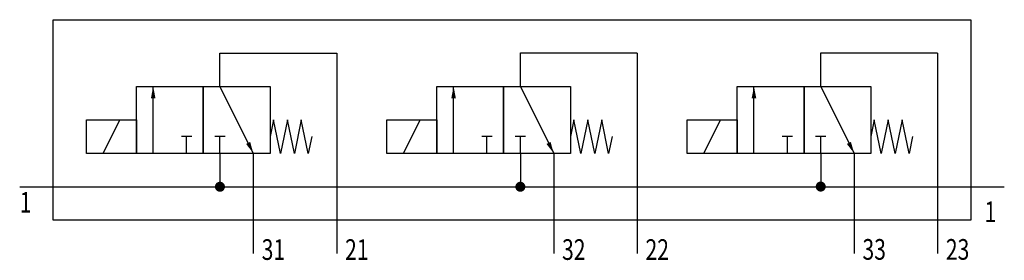
# Model space of a CAD drawing. Extents: x 0 to 118, y -1 to 28.
import ezdxf
from ezdxf.enums import TextEntityAlignment as Align

# ---------------------------------------------------------------- set-up
doc = ezdxf.new("R2010")
doc.units = 0
doc.layers.add('1', color=7, linetype='CONTINUOUS')

# ---------------------------------------------------------------- blocks, each defined once
blk = doc.blocks.new('LCBP1')
at = {"layer": '1'}
blk.add_line((0, -0.625), (0, 0.625), dxfattribs=at)
blk = doc.blocks.new('LCA1')
at = {"layer": '1', "color": 7}
blk.add_solid([(0, 0), (-1.4, -0.275), (-1.4, 0.275)], dxfattribs=at)
blk = doc.blocks.new('B124867_00991652')
at = {"layer": '1'}
for p, q in [((-35, 10), (-21, 10)), ((-35, 5.98), (-35, 10)), ((-21, 10), (-21, -10)), ((1, 10.02), (15, 10.02)), ((1, 6), (1, 10.02)), ((15, 10), (15, -10)), ((37, 6.02), (37, 10.04)), ((37, 10.04), (51, 10.04)), ((51, 10), (51, -10)), ((-43, -2), (-43, 6)), ((-35, 6), (-31, -2)), ((-7, -2), (-7, 6)), ((1, 6), (5, -2)), ((29, -2), (29, 6)), ((37, 6), (41, -2)), ((-49, -2), (-47, 2)), ((-13, -2), (-11, 2)), ((23, -2), (25, 2)), ((-39, -2), (-39, 0)), ((-35, -2), (-35, 0)), ((-3, -2), (-3, 0)), ((1, -2), (1, 0)), ((33, -2), (33, 0)), ((37, -2), (37, 0)), ((-35, -2.02), (-35, -6)), ((-31, -2), (-31, -10)), ((1, -2), (1, -5.98)), ((5, -2), (5, -10)), ((37, -1.98), (37, -5.96)), ((41, -2), (41, -10)), ((-59, -6), (-55, -6)), ((-55, -6), (55, -6)), ((55, -6), (59, -6)), ((-31, -10), (-31, -14)), ((-21, -10), (-21, -14)), ((5, -10), (5, -14)), ((15, -10), (15, -14)), ((41, -10), (41, -14)), ((51, -10), (51, -14))]:
    blk.add_line(p, q, dxfattribs=at)
for points in [[(-55, 14), (55, 14), (55, -10), (-55, -10), (-55, 14)], [(-45, 6), (-37, 6), (-37, -2), (-45, -2), (-45, 6)], [(-37, 6), (-29, 6), (-29, -2), (-37, -2), (-37, 6)], [(-9, 6), (-1, 6), (-1, -2), (-9, -2), (-9, 6)], [(-1, 6), (7, 6), (7, -2), (-1, -2), (-1, 6)], [(27, 6), (35, 6), (35, -2), (27, -2), (27, 6)], [(35, 6), (43, 6), (43, -2), (35, -2), (35, 6)], [(-51, 2), (-45, 2), (-45, -2), (-51, -2), (-51, 2)], [(-24, 0), (-24.42, -2), (-25.25, 2), (-26.08, -2), (-26.92, 2), (-27.75, -2), (-28.58, 2), (-29, 0)], [(-15, 2), (-9, 2), (-9, -2), (-15, -2), (-15, 2)], [(12, 0), (11.58, -2), (10.75, 2), (9.92, -2), (9.08, 2), (8.25, -2), (7.42, 2), (7, 0)], [(21, 2), (27, 2), (27, -2), (21, -2), (21, 2)], [(48, 0), (47.58, -2), (46.75, 2), (45.92, -2), (45.08, 2), (44.25, -2), (43.42, 2), (43, 0)]]:
    blk.add_lwpolyline(points, dxfattribs=at)
at = {"layer": '1', "const_width": 0.6}
for points in [[(-35.3, -6, 1), (-34.7, -6, 1)], [(0.7, -6, 1), (1.3, -6, 1)], [(36.7, -5.98, 1), (37.3, -5.98, 1)]]:
    blk.add_lwpolyline(points, format="xyb", close=True, dxfattribs=at)
at = {"layer": '1'}
for name, p, rotation in [('LCA1', (-43, 6), 90), ('LCA1', (-7, 6), 90), ('LCA1', (29, 6), 90), ('LCBP1', (-39, 0), 90), ('LCBP1', (-35, 0), 90), ('LCBP1', (-3, 0), 90), ('LCBP1', (1, 0), 90), ('LCBP1', (33, 0), 90), ('LCBP1', (37, 0), 90), ('LCA1', (-31, -2), -63.434948822922), ('LCA1', (5, -2), -63.434948822922), ('LCA1', (41, -2), -63.434948822922)]:
    blk.add_blockref(name, p, dxfattribs=dict(at, rotation=rotation))
at = {"layer": '1', "width": 0.75}
blk.add_text('1', height=2.48, dxfattribs=at).set_placement((-59, -6.62), align=Align.TOP_LEFT)
blk.add_text('1', height=2.48, dxfattribs=at).set_placement((56.63, -9), align=Align.MIDDLE_LEFT)
for s, p in [('31', (-30, -14.76)), ('21', (-20, -14.76)), ('32', (6, -14.76)), ('22', (16, -14.76)), ('33', (42, -14.74)), ('23', (52, -14.74))]:
    blk.add_text(s, height=2.475, dxfattribs=at).set_placement(p)

msp = doc.modelspace()

# ---------------------------------------------------------------- block references
at = {"layer": '1'}
msp.add_blockref('B124867_00991652', (59, 14), dxfattribs=at)

doc.saveas('drawing.dxf')
